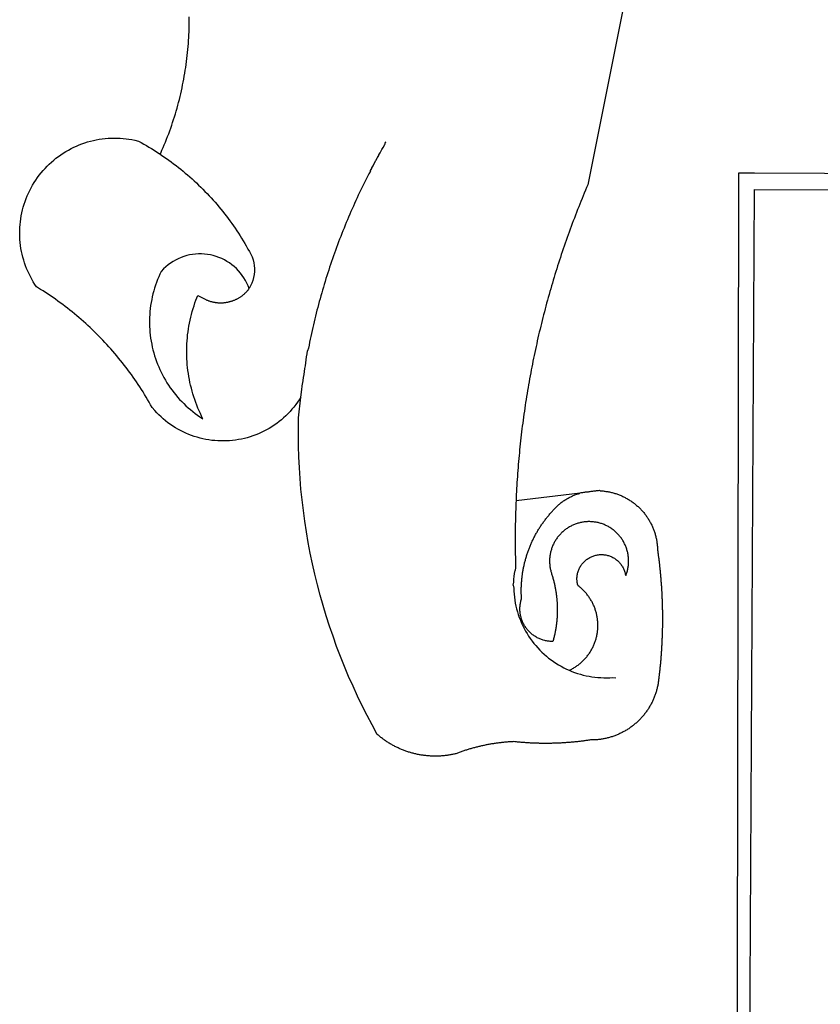
# Model space of a CAD drawing. Extents: x 183429 to 183585, y 1674441 to 1674661.
# Drawn here: x 183472 to 183474, y 1674485 to 1674488 of the extents above; entities that cross this region are included whole.
import ezdxf

# ---------------------------------------------------------------- set-up
doc = ezdxf.new("R2010")
doc.units = 0
doc.header["$LTSCALE"] = 0.75
doc.header["$MEASUREMENT"] = 0
doc.layers.add('BRAZAO', color=7, linetype='CONTINUOUS')

# ---------------------------------------------------------------- blocks, each defined once
blk = doc.blocks.new('Logo_Prefeitura')
at = {"layer": 'BRAZAO'}
for points in [[(-498.53, 256.9), (-514.83, 175.19), (-515.26, 174.18), (-515.69, 173.17), (-516.11, 172.15), (-516.53, 171.14), (-516.95, 170.12), (-517.36, 169.1), (-517.78, 168.08), (-518.18, 167.06), (-518.59, 166.04), (-518.99, 165.02), (-519.38, 163.99), (-519.78, 162.96), (-520.17, 161.94), (-520.55, 160.91), (-520.93, 159.88), (-521.31, 158.85), (-521.69, 157.81), (-522.06, 156.78), (-522.43, 155.74), (-522.8, 154.71), (-523.16, 153.67), (-523.52, 152.63), (-523.88, 151.59), (-524.23, 150.55), (-524.58, 149.51), (-524.92, 148.46), (-525.27, 147.42), (-525.6, 146.37), (-525.94, 145.33), (-526.27, 144.28), (-526.6, 143.23), (-526.92, 142.18), (-527.24, 141.13), (-527.56, 140.08), (-527.88, 139.02), (-528.19, 137.97), (-528.49, 136.91), (-528.8, 135.86), (-529.1, 134.8), (-529.39, 133.74), (-529.69, 132.68), (-529.98, 131.62), (-530.26, 130.56), (-530.55, 129.5), (-530.82, 128.44), (-531.1, 127.37), (-531.37, 126.31), (-531.64, 125.24), (-531.91, 124.17), (-532.17, 123.11), (-532.43, 122.04), (-532.68, 120.97), (-532.93, 119.9), (-533.18, 118.83), (-533.42, 117.76), (-533.66, 116.68), (-533.9, 115.61), (-534.13, 114.54), (-534.36, 113.46), (-534.59, 112.38), (-534.81, 111.31), (-535.03, 110.23), (-535.24, 109.15), (-535.46, 108.08), (-535.66, 107), (-535.87, 105.92), (-536.07, 104.83), (-536.27, 103.75), (-536.46, 102.67), (-536.65, 101.59), (-536.84, 100.51), (-537.02, 99.42), (-537.2, 98.34), (-537.38, 97.25), (-537.55, 96.17), (-537.72, 95.08), (-537.88, 93.99), (-538.04, 92.91), (-538.2, 91.82), (-538.36, 90.73), (-538.51, 89.64), (-538.65, 88.55), (-538.8, 87.46), (-538.94, 86.37), (-539.07, 85.28), (-539.21, 84.19), (-539.33, 83.1), (-539.46, 82.01), (-539.58, 80.92), (-539.7, 79.82), (-539.81, 78.73), (-539.93, 77.64), (-540.03, 76.54), (-540.14, 75.45), (-540.24, 74.35), (-540.33, 73.26), (-540.43, 72.16), (-540.52, 71.07), (-540.6, 69.97), (-540.68, 68.88), (-540.76, 67.78), (-540.84, 66.68), (-540.91, 65.59), (-540.97, 64.49), (-541.04, 63.39), (-541.1, 62.29), (-541.15, 61.2), (-541.21, 60.1), (-541.25, 58.91)], [(-672.27, 186.46), (-672.08, 186.89), (-671.63, 187.9), (-671.2, 188.91), (-670.77, 189.92), (-670.35, 190.94), (-669.95, 191.96), (-669.55, 192.98), (-669.16, 194.01), (-668.78, 195.04), (-668.41, 196.08), (-668.05, 197.12), (-667.7, 198.16), (-667.36, 199.21), (-667.03, 200.25), (-666.71, 201.3), (-666.4, 202.36), (-666.09, 203.41), (-665.8, 204.47), (-665.52, 205.54), (-665.24, 206.6), (-664.98, 207.67), (-664.73, 208.74), (-664.48, 209.81), (-664.25, 210.88), (-664.02, 211.96), (-663.81, 213.04), (-663.6, 214.12), (-663.41, 215.2), (-663.22, 216.28), (-663.05, 217.37), (-662.88, 218.45), (-662.72, 219.54), (-662.58, 220.63), (-662.44, 221.72), (-662.32, 222.81), (-662.2, 223.91), (-662.1, 225), (-662, 226.1), (-661.91, 227.19), (-661.84, 228.29), (-661.77, 229.38), (-661.72, 230.48), (-661.67, 231.58), (-661.63, 232.68), (-661.61, 233.78), (-661.59, 234.88), (-661.59, 235.98), (-661.59, 237.08)], [(-620.45, 96.94), (-621.11, 96.02), (-621.73, 95.12), (-622.38, 94.23), (-623.05, 93.36), (-623.76, 92.52), (-624.49, 91.7), (-625.25, 90.9), (-626.03, 90.13), (-626.84, 89.38), (-627.67, 88.66), (-628.53, 87.97), (-629.4, 87.31), (-630.3, 86.68), (-631.22, 86.07), (-632.16, 85.5), (-633.11, 84.96), (-634.09, 84.45), (-635.08, 83.97), (-636.08, 83.52), (-637.1, 83.11), (-638.13, 82.73), (-639.17, 82.38), (-640.23, 82.07), (-641.29, 81.8), (-642.36, 81.55), (-643.44, 81.35), (-644.53, 81.18), (-645.62, 81.04), (-646.71, 80.94), (-647.81, 80.88), (-648.91, 80.85), (-650.01, 80.85), (-651.11, 80.9), (-652.2, 80.98), (-653.3, 81.09), (-654.38, 81.24), (-655.47, 81.43), (-656.54, 81.65), (-657.61, 81.91), (-658.67, 82.2), (-659.72, 82.53), (-660.76, 82.89), (-661.79, 83.28), (-662.8, 83.71), (-663.8, 84.17), (-664.78, 84.66), (-665.75, 85.18), (-666.69, 85.74), (-667.62, 86.33), (-668.53, 86.94), (-669.42, 87.59), (-670.29, 88.26), (-671.14, 88.97), (-671.96, 89.7), (-672.76, 90.45), (-673.53, 91.23), (-674.27, 92.04), (-675.28, 93.22), (-675.82, 94.18), (-676.36, 95.13), (-676.91, 96.08), (-677.47, 97.03), (-678.04, 97.97), (-678.62, 98.91), (-679.21, 99.83), (-679.8, 100.76), (-680.4, 101.68), (-681.02, 102.59), (-681.64, 103.5), (-682.27, 104.4), (-682.9, 105.29), (-683.55, 106.18), (-684.2, 107.07), (-684.86, 107.94), (-685.54, 108.82), (-686.21, 109.68), (-686.9, 110.54), (-687.59, 111.39), (-688.29, 112.24), (-689, 113.08), (-689.72, 113.91), (-690.45, 114.74), (-691.18, 115.56), (-691.92, 116.37), (-692.66, 117.18), (-693.42, 117.97), (-694.18, 118.77), (-694.95, 119.55), (-695.73, 120.33), (-696.51, 121.1), (-697.3, 121.86), (-698.1, 122.62), (-698.9, 123.37), (-699.72, 124.11), (-700.54, 124.84), (-701.36, 125.57), (-702.19, 126.29), (-703.03, 127), (-703.88, 127.7), (-704.73, 128.4), (-705.58, 129.08), (-706.45, 129.76), (-707.32, 130.43), (-708.2, 131.1), (-709.08, 131.75), (-709.97, 132.4), (-710.86, 133.04), (-711.76, 133.67), (-712.67, 134.29), (-713.58, 134.91), (-714.5, 135.51), (-715.42, 136.11), (-716.35, 136.7), (-717.83, 137.61), (-718.44, 138.52), (-719.02, 139.45), (-719.57, 140.4), (-720.09, 141.37), (-720.58, 142.35), (-721.04, 143.35), (-721.47, 144.37), (-721.87, 145.39), (-722.23, 146.43), (-722.56, 147.48), (-722.86, 148.53), (-723.13, 149.6), (-723.36, 150.67), (-723.55, 151.76), (-723.72, 152.84), (-723.84, 153.93), (-723.94, 155.03), (-724, 156.13), (-724.02, 157.23), (-724.01, 158.33), (-723.97, 159.42), (-723.89, 160.52), (-723.78, 161.61), (-723.63, 162.7), (-723.45, 163.79), (-723.23, 164.86), (-722.98, 165.93), (-722.7, 167), (-722.38, 168.05), (-722.04, 169.09), (-721.65, 170.12), (-721.24, 171.14), (-720.79, 172.15), (-720.32, 173.13), (-719.81, 174.11), (-719.27, 175.07), (-718.7, 176.01), (-718.1, 176.93), (-717.48, 177.83), (-716.82, 178.72), (-716.14, 179.58), (-715.43, 180.42), (-714.7, 181.24), (-713.94, 182.03), (-713.15, 182.8), (-712.34, 183.54), (-711.51, 184.26), (-710.66, 184.95), (-709.78, 185.62), (-708.89, 186.26), (-707.97, 186.86), (-707.04, 187.44), (-706.09, 187.99), (-705.12, 188.51), (-704.13, 189), (-703.13, 189.46), (-702.12, 189.89), (-701.09, 190.28), (-700.06, 190.64), (-699.01, 190.97), (-697.95, 191.27), (-696.88, 191.53), (-695.81, 191.76), (-694.72, 191.95), (-693.64, 192.11), (-692.54, 192.24), (-691.45, 192.33), (-690.35, 192.38), (-689.25, 192.41), (-689.25, 192.41), (-688.15, 192.4), (-687.06, 192.35), (-685.96, 192.27), (-684.87, 192.15), (-683.78, 192), (-682.69, 191.82), (-681.62, 191.6), (-680.26, 191.27), (-679.3, 190.75), (-678.34, 190.21), (-677.39, 189.66), (-676.44, 189.1), (-675.5, 188.53), (-674.56, 187.95), (-673.64, 187.36), (-672.72, 186.76), (-672.27, 186.46)], [(-594.91, 180.21), (-594.85, 180.42), (-594.41, 181.19), (-594.34, 181.39), (-593.91, 182.16), (-593.83, 182.36), (-593.4, 183.13), (-593.32, 183.33), (-592.88, 184.1), (-592.8, 184.3), (-592.37, 185.07), (-592.27, 185.26), (-591.84, 186.04), (-591.74, 186.22), (-591.31, 187), (-591.21, 187.18), (-590.78, 187.96), (-590.67, 188.14), (-590.24, 188.92), (-590.12, 189.1), (-589.7, 189.88), (-589.57, 190.04), (-589.28, 190.87), (-589.14, 191.05)], [(-672.27, 186.46), (-671.8, 186.15), (-670.89, 185.53), (-669.99, 184.9), (-669.1, 184.26), (-668.21, 183.62), (-667.33, 182.96), (-666.46, 182.29), (-665.59, 181.61), (-664.73, 180.93), (-663.88, 180.23), (-663.04, 179.53), (-662.2, 178.81), (-661.37, 178.09), (-660.55, 177.36), (-659.74, 176.62), (-658.94, 175.87), (-658.14, 175.11), (-657.35, 174.34), (-656.57, 173.57), (-655.8, 172.78), (-655.04, 171.99), (-654.29, 171.19), (-653.54, 170.38), (-652.81, 169.57), (-652.08, 168.74), (-651.36, 167.91), (-650.65, 167.07), (-649.95, 166.22), (-649.26, 165.37), (-648.58, 164.51), (-647.91, 163.64), (-647.25, 162.76), (-646.59, 161.88), (-645.95, 160.99), (-645.31, 160.09), (-644.69, 159.18), (-644.08, 158.27), (-643.47, 157.35), (-642.88, 156.43), (-642.29, 155.5), (-641.72, 154.56), (-641.16, 153.62), (-640.6, 152.67), (-639.96, 151.53), (-639.37, 150.6), (-638.86, 149.63), (-638.43, 148.62), (-638.09, 147.58), (-637.83, 146.51), (-637.66, 145.42), (-637.59, 144.33), (-637.6, 143.23), (-637.7, 142.13), (-637.89, 141.05), (-638.17, 139.99), (-638.54, 138.95), (-638.99, 137.95), (-639.53, 136.99)], [(-594.91, 180.21), (-595.47, 179.25), (-595.97, 178.27), (-596.46, 177.29), (-596.95, 176.31), (-597.44, 175.32), (-597.92, 174.33), (-598.4, 173.34), (-598.87, 172.35), (-599.34, 171.36), (-599.8, 170.36), (-600.26, 169.36), (-600.72, 168.36), (-601.17, 167.36), (-601.61, 166.35), (-602.05, 165.35), (-602.49, 164.34), (-602.92, 163.33), (-603.35, 162.31), (-603.77, 161.3), (-604.19, 160.28), (-604.6, 159.26), (-605.01, 158.24), (-605.42, 157.22), (-605.82, 156.2), (-606.21, 155.17), (-606.6, 154.14), (-606.99, 153.11), (-607.37, 152.08), (-607.75, 151.05), (-608.12, 150.02), (-608.48, 148.98), (-608.85, 147.94), (-609.2, 146.9), (-609.56, 145.86), (-609.9, 144.82), (-610.25, 143.78), (-610.59, 142.73), (-610.92, 141.68), (-611.25, 140.63), (-611.57, 139.58), (-611.89, 138.53), (-612.21, 137.48), (-612.52, 136.42), (-612.82, 135.37), (-613.12, 134.31), (-613.42, 133.25), (-613.71, 132.19), (-613.99, 131.13), (-614.27, 130.07), (-614.55, 129), (-614.82, 127.94), (-615.09, 126.87), (-615.35, 125.81), (-615.61, 124.74), (-615.86, 123.67), (-616.11, 122.6), (-616.35, 121.52), (-616.59, 120.45), (-616.82, 119.38), (-617.05, 118.3), (-617.27, 117.22), (-617.49, 116.15), (-617.7, 115.07), (-618.06, 114.01)], [(-459.26, 173.55), (-459.25, 179.6)], [(-459.25, 179.6), (-453.42, 179.57)], [(-453.42, 179.57), (450.15, 175.32), (478.81, 150.74), (483.77, -468.8)], [(-459.77, -187.86), (-459.26, 173.55)], [(-455.36, -187.88), (-453.45, 173.52)], [(-453.45, 173.52), (448.49, 169.47), (449.57, -190.75)], [(-639.53, 136.99), (-639.92, 138.01), (-640.38, 139.02), (-640.89, 139.99), (-641.45, 140.93), (-642.07, 141.84), (-642.74, 142.71), (-643.46, 143.54), (-644.23, 144.33), (-645.03, 145.07), (-645.89, 145.77), (-646.77, 146.42), (-647.7, 147.01), (-648.66, 147.55), (-649.64, 148.03), (-650.66, 148.46), (-651.69, 148.83), (-652.75, 149.14), (-653.82, 149.38), (-654.9, 149.57), (-655.99, 149.69), (-657.09, 149.75), (-657.09, 149.75), (-658.19, 149.75), (-659.29, 149.68), (-660.38, 149.55), (-661.46, 149.36), (-662.53, 149.1), (-663.58, 148.79), (-664.62, 148.42), (-665.63, 147.98), (-666.61, 147.49), (-667.56, 146.95), (-668.48, 146.35), (-669.37, 145.69), (-670.21, 144.99), (-671.02, 144.24), (-671.92, 143.29), (-672.39, 142.3), (-672.84, 141.3), (-673.25, 140.28), (-673.65, 139.25), (-674.01, 138.22), (-674.35, 137.17), (-674.66, 136.12), (-674.94, 135.05), (-675.2, 133.98), (-675.43, 132.91), (-675.63, 131.83), (-675.8, 130.74), (-675.94, 129.65), (-676.05, 128.56), (-676.14, 127.46), (-676.2, 126.37), (-676.23, 125.27), (-676.23, 124.17), (-676.2, 123.07), (-676.14, 121.97), (-676.05, 120.88), (-675.94, 119.78), (-675.8, 118.69), (-675.63, 117.61), (-675.43, 116.53), (-675.2, 115.45), (-674.95, 114.38), (-674.66, 113.32), (-674.35, 112.26), (-674.01, 111.22), (-673.65, 110.18), (-673.26, 109.16), (-672.84, 108.14), (-672.39, 107.13), (-671.92, 106.14), (-671.43, 105.16), (-670.9, 104.19), (-670.36, 103.24), (-669.79, 102.3), (-669.19, 101.38), (-668.57, 100.47), (-667.93, 99.58), (-667.26, 98.7), (-666.57, 97.85), (-665.86, 97.01), (-665.13, 96.19), (-664.38, 95.39), (-663.6, 94.61), (-662.81, 93.85), (-661.99, 93.11), (-661.16, 92.39), (-660.31, 91.7), (-659.44, 91.02), (-658.56, 90.37), (-657.65, 89.75), (-656.54, 89.02), (-657.03, 90), (-657.5, 90.99), (-657.95, 91.99), (-658.39, 93), (-658.8, 94.02), (-659.19, 95.05), (-659.56, 96.08), (-659.9, 97.13), (-660.23, 98.18), (-660.54, 99.23), (-660.82, 100.29), (-661.09, 101.36), (-661.33, 102.43), (-661.55, 103.51), (-661.74, 104.59), (-661.92, 105.68), (-662.07, 106.77), (-662.2, 107.86), (-662.31, 108.95), (-662.4, 110.05), (-662.46, 111.14), (-662.51, 112.24), (-662.53, 113.34), (-662.52, 114.44), (-662.5, 115.54), (-662.45, 116.64), (-662.38, 117.73), (-662.29, 118.83), (-662.18, 119.92), (-662.04, 121.01), (-661.88, 122.1), (-661.7, 123.19), (-661.5, 124.27), (-661.28, 125.34), (-661.03, 126.41), (-660.77, 127.48), (-660.48, 128.54), (-660.17, 129.59), (-659.84, 130.64), (-659.48, 131.68), (-659.11, 132.72), (-658.43, 134.44), (-658.43, 134.44), (-657.48, 133.9), (-656.49, 133.41), (-655.48, 132.98)], [(-655.48, 132.98), (-655.32, 132.83), (-655.11, 132.74), (-654.89, 132.66), (-654.67, 132.57), (-654.46, 132.49), (-654.24, 132.42), (-654.02, 132.35), (-653.8, 132.28), (-653.57, 132.22), (-653.35, 132.16), (-653.12, 132.1), (-652.9, 132.05), (-652.67, 132), (-652.45, 131.96), (-652.22, 131.92), (-651.99, 131.88), (-651.76, 131.85), (-651.53, 131.82), (-651.3, 131.8), (-651.07, 131.78), (-650.84, 131.76), (-650.61, 131.75), (-650.37, 131.74), (-650.14, 131.74), (-649.91, 131.74), (-649.68, 131.74), (-649.45, 131.75), (-649.22, 131.76), (-648.99, 131.78), (-648.76, 131.8), (-648.53, 131.83), (-648.3, 131.86), (-648.07, 131.89), (-647.84, 131.92), (-647.61, 131.97), (-647.38, 132.01), (-647.16, 132.06), (-646.93, 132.11), (-646.71, 132.17), (-646.48, 132.23), (-646.26, 132.29), (-646.04, 132.36), (-645.82, 132.43), (-645.6, 132.51), (-645.38, 132.59), (-645.17, 132.67), (-644.95, 132.76), (-644.74, 132.85), (-644.53, 132.94), (-644.32, 133.04), (-644.11, 133.14), (-643.9, 133.25), (-643.7, 133.36), (-643.5, 133.47), (-643.3, 133.58), (-643.1, 133.7), (-642.9, 133.83), (-642.71, 133.95), (-642.52, 134.08), (-642.33, 134.22), (-642.14, 134.35), (-641.95, 134.49), (-641.77, 134.64), (-641.59, 134.78), (-641.42, 134.93), (-641.24, 135.08), (-641.07, 135.24), (-640.9, 135.4), (-640.73, 135.56), (-640.57, 135.72), (-640.41, 135.89), (-640.25, 136.06), (-640.1, 136.23), (-639.95, 136.41), (-639.8, 136.58), (-639.53, 136.99)], [(-620.45, 96.94), (-620.23, 98.78), (-620.1, 99.88), (-619.97, 100.97), (-619.84, 102.06), (-619.82, 102.29), (-619.61, 103.13), (-619.46, 104.22), (-619.3, 105.31), (-619.15, 106.4), (-618.99, 107.49), (-618.84, 108.57), (-618.68, 109.66), (-618.53, 110.75), (-618.37, 111.84), (-618.21, 112.92), (-618.06, 114.01)], [(-576.17, -34.79), (-576.51, -34.73), (-576.85, -34.67), (-577.18, -34.61), (-577.52, -34.54), (-577.85, -34.47), (-578.18, -34.4), (-578.51, -34.32), (-578.85, -34.24), (-579.18, -34.15), (-579.51, -34.07), (-579.83, -33.97), (-580.16, -33.88), (-580.49, -33.78), (-580.81, -33.68), (-581.14, -33.57), (-581.46, -33.47), (-581.78, -33.35), (-582.1, -33.24), (-582.42, -33.12), (-582.74, -33), (-583.06, -32.87), (-583.38, -32.75), (-583.69, -32.61), (-584, -32.48), (-584.31, -32.34), (-584.63, -32.2), (-584.93, -32.05), (-585.24, -31.91), (-585.55, -31.76), (-585.85, -31.6), (-586.15, -31.44), (-586.45, -31.28), (-586.75, -31.12), (-587.05, -30.95), (-587.35, -30.78), (-587.64, -30.61), (-587.93, -30.43), (-588.22, -30.25), (-588.51, -30.07), (-588.8, -29.89), (-589.08, -29.7), (-589.36, -29.51), (-589.64, -29.31), (-589.92, -29.12), (-590.2, -28.92), (-590.47, -28.71), (-590.74, -28.51), (-591.01, -28.3), (-591.28, -28.09), (-591.55, -27.87), (-591.81, -27.66), (-592.07, -27.44), (-592.34, -27.2), (-594.25, -23.72), (-596.11, -20.21), (-597.89, -16.67), (-599.62, -13.09), (-601.29, -9.49), (-602.89, -5.86), (-604.43, -2.2), (-605.9, 1.49), (-607.31, 5.2), (-608.65, 8.94), (-609.93, 12.69), (-611.15, 16.47), (-612.29, 20.27), (-613.37, 24.09), (-614.39, 27.93), (-615.33, 31.79), (-616.21, 35.66), (-617.02, 39.55), (-617.77, 43.44), (-618.44, 47.36), (-619.05, 51.28), (-619.58, 55.21), (-620.05, 59.16), (-620.45, 63.1), (-620.79, 67.06), (-621.05, 71.02), (-621.24, 74.99), (-621.36, 78.95), (-621.42, 82.92), (-621.36, 89.33), (-620.45, 96.94)], [(-541.25, 58.91), (-517.64, 61.82)], [(-500.77, 31.37), (-500.65, 31.69), (-500.54, 32.01), (-500.43, 32.34), (-500.34, 32.66), (-500.25, 32.99), (-500.17, 33.33), (-500.1, 33.66), (-500.03, 33.99), (-499.97, 34.33), (-499.92, 34.67), (-499.88, 35.01), (-499.85, 35.34), (-499.82, 35.68), (-499.81, 36.02), (-499.8, 36.37), (-499.8, 36.71), (-499.8, 37.05), (-499.82, 37.39), (-499.84, 37.73), (-499.87, 38.07), (-499.91, 38.41), (-499.96, 38.74), (-500.01, 39.08), (-500.07, 39.42), (-500.14, 39.75), (-500.22, 40.08), (-500.31, 40.41), (-500.4, 40.74), (-500.5, 41.07), (-500.61, 41.39), (-500.72, 41.71), (-500.85, 42.03), (-500.98, 42.34), (-501.12, 42.65), (-501.26, 42.96), (-501.41, 43.27), (-501.57, 43.57), (-501.74, 43.87), (-501.92, 44.16), (-502.1, 44.45), (-502.28, 44.73), (-502.48, 45.01), (-502.68, 45.29), (-502.88, 45.56), (-503.1, 45.83), (-503.32, 46.09), (-503.54, 46.34), (-503.77, 46.59), (-504.01, 46.84), (-504.25, 47.08), (-504.5, 47.31), (-504.75, 47.54), (-505.01, 47.76), (-505.28, 47.98), (-505.55, 48.19), (-505.82, 48.39), (-506.1, 48.59), (-506.38, 48.78), (-506.67, 48.96), (-506.96, 49.14), (-507.26, 49.31), (-507.56, 49.47), (-507.86, 49.62), (-508.17, 49.77), (-508.48, 49.91), (-508.79, 50.05), (-509.11, 50.17), (-509.43, 50.29), (-509.75, 50.41), (-510.07, 50.51), (-510.4, 50.61), (-510.73, 50.69), (-511.06, 50.78), (-511.39, 50.85), (-511.73, 50.91), (-512.06, 50.97), (-512.4, 51.02), (-512.74, 51.06), (-513.08, 51.1), (-513.42, 51.12), (-513.76, 51.14), (-514.1, 51.15), (-514.44, 51.15), (-514.44, 51.15), (-514.78, 51.15), (-515.12, 51.13), (-515.46, 51.11), (-515.8, 51.08), (-516.14, 51.04), (-516.48, 51), (-516.82, 50.94), (-517.15, 50.88), (-517.49, 50.81), (-517.82, 50.74), (-518.15, 50.65), (-518.48, 50.56), (-518.8, 50.46), (-519.13, 50.35), (-519.45, 50.23), (-519.76, 50.11), (-520.08, 49.98), (-520.39, 49.84), (-520.7, 49.7), (-521, 49.54), (-521.31, 49.39), (-521.6, 49.22), (-521.9, 49.05), (-522.19, 48.87), (-522.47, 48.68), (-522.75, 48.49), (-523.03, 48.29), (-523.3, 48.08), (-523.57, 47.87), (-523.83, 47.65), (-524.08, 47.42), (-524.34, 47.19), (-524.58, 46.96), (-524.82, 46.71), (-525.05, 46.47), (-525.28, 46.21), (-525.51, 45.95), (-525.72, 45.69), (-525.93, 45.42), (-526.14, 45.15), (-526.33, 44.87), (-526.52, 44.59), (-526.71, 44.3), (-526.88, 44.01), (-527.05, 43.71), (-527.22, 43.41), (-527.37, 43.11), (-527.52, 42.8), (-527.66, 42.49), (-527.8, 42.18), (-527.93, 41.86), (-528.04, 41.54), (-528.16, 41.22), (-528.26, 40.9), (-528.36, 40.57), (-528.45, 40.24), (-528.53, 39.91), (-528.6, 39.58), (-528.67, 39.24), (-528.73, 38.91), (-528.78, 38.57), (-528.82, 38.23), (-528.85, 37.89), (-528.88, 37.55), (-528.9, 37.21), (-528.91, 36.87), (-528.91, 36.53), (-528.91, 36.19), (-528.89, 35.85), (-528.87, 35.51), (-528.84, 35.17), (-528.8, 34.83), (-528.76, 34.49), (-528.71, 34.16), (-528.65, 33.82), (-528.58, 33.49), (-528.5, 33.15), (-528.41, 32.82), (-528.32, 32.5), (-528.24, 32.24), (-528.14, 31.91), (-528.03, 31.59), (-527.93, 31.26), (-527.84, 30.94), (-527.74, 30.61), (-527.65, 30.28), (-527.56, 29.95), (-527.47, 29.62), (-527.39, 29.29), (-527.3, 28.96), (-527.22, 28.63), (-527.15, 28.3), (-527.07, 27.96), (-527, 27.63), (-526.93, 27.3), (-526.86, 26.96), (-526.8, 26.63), (-526.74, 26.29), (-526.68, 25.96), (-526.62, 25.62), (-526.57, 25.28), (-526.52, 24.95), (-526.47, 24.61), (-526.43, 24.27), (-526.38, 23.93), (-526.34, 23.59), (-526.31, 23.25), (-526.27, 22.92), (-526.24, 22.58), (-526.21, 22.24), (-526.18, 21.9), (-526.16, 21.56), (-526.14, 21.22), (-526.12, 20.88), (-526.11, 20.54), (-526.09, 20.19), (-526.08, 19.85), (-526.07, 19.51), (-526.07, 19.17), (-526.07, 18.83), (-526.07, 18.49), (-526.07, 18.15), (-526.08, 17.81), (-526.08, 17.47), (-526.1, 17.13), (-526.11, 16.79), (-526.13, 16.44), (-526.14, 16.1), (-526.17, 15.77), (-526.19, 15.42), (-526.22, 15.08), (-526.25, 14.75), (-526.28, 14.41), (-526.32, 14.07), (-526.35, 13.73), (-526.4, 13.39), (-526.44, 13.05), (-526.48, 12.71), (-526.53, 12.38), (-526.58, 12.04), (-526.64, 11.7), (-526.69, 11.37), (-526.75, 11.03), (-526.82, 10.69), (-526.88, 10.36), (-526.95, 10.03), (-527.02, 9.69), (-527.09, 9.36), (-527.17, 9.03), (-527.24, 8.69), (-527.32, 8.36), (-527.41, 8.03), (-527.49, 7.7), (-527.58, 7.37), (-527.67, 7.04), (-528.01, 7.04), (-528.36, 7.05), (-528.7, 7.07), (-529.04, 7.1), (-529.37, 7.13), (-529.71, 7.18), (-530.05, 7.24), (-530.38, 7.31), (-530.71, 7.39), (-531.21, 7.52), (-531.53, 7.62), (-531.86, 7.73), (-532.18, 7.85), (-532.49, 7.98), (-532.8, 8.11), (-533.11, 8.26), (-533.42, 8.41), (-533.72, 8.57), (-534.01, 8.75), (-534.3, 8.92), (-534.59, 9.11), (-534.86, 9.31), (-535.14, 9.51), (-535.41, 9.72), (-535.67, 9.94), (-535.92, 10.17), (-536.17, 10.4), (-536.41, 10.64), (-536.65, 10.89), (-536.88, 11.14), (-537.1, 11.4), (-537.31, 11.67), (-537.51, 11.94), (-537.71, 12.22), (-537.9, 12.5), (-538.08, 12.79), (-538.26, 13.09), (-538.42, 13.38), (-538.58, 13.69), (-538.72, 13.99), (-538.86, 14.31), (-538.99, 14.62), (-539.11, 14.94), (-539.23, 15.26), (-539.33, 15.59), (-539.42, 15.92), (-539.5, 16.25), (-539.58, 16.58), (-539.64, 16.91), (-539.7, 17.25), (-539.74, 17.59), (-539.78, 17.93), (-539.81, 18.27), (-539.82, 18.61), (-539.83, 18.95), (-539.83, 19.29), (-539.82, 19.63), (-539.79, 19.97), (-539.76, 20.31), (-539.72, 20.65), (-539.67, 20.98), (-539.61, 21.32), (-539.54, 21.65), (-539.46, 21.99), (-539.37, 22.31), (-539.23, 22.78), (-539.25, 23.12), (-539.27, 23.46), (-539.28, 23.8), (-539.3, 24.14), (-539.31, 24.48), (-539.32, 24.82), (-539.32, 25.16), (-539.33, 25.51), (-539.33, 25.85), (-539.32, 26.19), (-539.32, 26.53), (-539.31, 26.87), (-539.3, 27.21), (-539.29, 27.55), (-539.27, 27.89), (-539.25, 28.23), (-539.23, 28.57), (-539.21, 28.91), (-539.18, 29.25), (-539.15, 29.59), (-539.12, 29.93), (-539.09, 30.27), (-539.05, 30.61), (-539.01, 30.95), (-538.97, 31.29), (-538.92, 31.62), (-538.87, 31.96), (-538.82, 32.3), (-538.77, 32.64), (-538.71, 32.97), (-538.65, 33.31), (-538.59, 33.64), (-538.53, 33.98), (-538.46, 34.31), (-538.39, 34.65), (-538.32, 34.98), (-538.25, 35.31), (-538.17, 35.64), (-538.09, 35.98), (-538.01, 36.31), (-537.92, 36.64), (-537.83, 36.97), (-537.75, 37.3), (-537.65, 37.62), (-537.56, 37.95), (-537.46, 38.28), (-537.36, 38.6), (-537.26, 38.93), (-537.15, 39.25), (-537.04, 39.58), (-536.93, 39.9), (-536.82, 40.22), (-536.7, 40.54), (-536.58, 40.86), (-536.46, 41.18), (-536.34, 41.5), (-536.21, 41.81), (-536.09, 42.13), (-535.95, 42.44), (-535.82, 42.76), (-535.69, 43.07), (-535.55, 43.38), (-535.41, 43.69), (-535.26, 44), (-535.12, 44.31), (-534.97, 44.62), (-534.82, 44.92), (-534.67, 45.23), (-534.51, 45.53), (-534.35, 45.83), (-534.19, 46.14), (-534.03, 46.43), (-533.87, 46.73), (-533.7, 47.03), (-533.53, 47.33), (-533.36, 47.62), (-533.18, 47.91), (-533.01, 48.21), (-532.83, 48.5), (-532.65, 48.78), (-532.46, 49.07), (-532.28, 49.36), (-532.09, 49.64), (-531.9, 49.93), (-531.71, 50.21), (-531.51, 50.49), (-531.32, 50.77), (-531.12, 51.04), (-530.92, 51.32), (-530.71, 51.59), (-530.51, 51.86), (-530.3, 52.13), (-530.09, 52.4), (-529.88, 52.67), (-529.66, 52.94), (-529.45, 53.2), (-529.23, 53.46), (-529.01, 53.72), (-528.79, 53.98), (-528.56, 54.24), (-528.34, 54.49), (-528.11, 54.75), (-527.88, 55), (-527.65, 55.25), (-527.41, 55.49), (-527.18, 55.74), (-526.94, 55.99), (-526.7, 56.23), (-526.46, 56.47), (-526.21, 56.71), (-525.97, 56.94), (-525.72, 57.18), (-525.47, 57.41), (-525.22, 57.64), (-524.97, 57.87), (-524.61, 58.19), (-524.33, 58.39), (-524.05, 58.59), (-523.77, 58.78), (-523.49, 58.96), (-523.2, 59.15), (-522.91, 59.33), (-522.61, 59.5), (-522.32, 59.67), (-522.02, 59.84), (-521.72, 60), (-521.42, 60.15), (-521.11, 60.31), (-520.8, 60.45), (-520.49, 60.6), (-520.18, 60.73), (-519.87, 60.86), (-519.55, 60.99), (-519.23, 61.12), (-518.91, 61.23), (-518.59, 61.35), (-518.27, 61.45), (-517.94, 61.56), (-517.64, 61.82)], [(-517.64, 61.82), (-517.3, 61.86), (-516.97, 61.9), (-516.63, 61.94), (-516.3, 61.98), (-515.96, 62.03), (-515.62, 62.07), (-515.28, 62.11), (-514.95, 62.15), (-514.61, 62.19), (-514.27, 62.23), (-513.93, 62.28), (-513.59, 62.32), (-513.25, 62.36), (-512.92, 62.4), (-512.58, 62.44), (-512.24, 62.48), (-511.9, 62.53), (-511.57, 62.57), (-511.23, 62.61), (-510.9, 62.65), (-510.56, 62.69)], [(-510.56, 62.69), (-510.2, 62.52), (-509.86, 62.5), (-509.52, 62.47), (-509.18, 62.44), (-508.84, 62.4), (-508.5, 62.36), (-508.17, 62.31), (-507.83, 62.26), (-507.49, 62.2), (-507.16, 62.14), (-506.82, 62.07), (-506.49, 62), (-506.16, 61.92), (-505.83, 61.84), (-505.5, 61.75), (-505.17, 61.66), (-504.84, 61.56), (-504.52, 61.46), (-504.2, 61.35), (-503.87, 61.24), (-503.55, 61.12), (-503.24, 61), (-502.92, 60.87), (-502.6, 60.74), (-502.29, 60.6), (-501.98, 60.46), (-501.67, 60.32), (-501.37, 60.16), (-501.07, 60.01), (-500.77, 59.85), (-500.47, 59.68), (-500.17, 59.51), (-499.88, 59.34)], [(-541.25, 58.91), (-541.3, 57.9), (-541.34, 56.8), (-541.38, 55.71), (-541.42, 54.61), (-541.45, 53.51), (-541.48, 52.41), (-541.5, 51.31), (-541.52, 50.21), (-541.54, 49.11), (-541.55, 48.01), (-541.56, 46.91), (-541.56, 45.82), (-541.57, 44.72), (-541.56, 43.62), (-541.56, 42.52), (-541.55, 41.42), (-541.54, 40.32), (-541.52, 39.22), (-541.5, 38.12), (-541.48, 37.02), (-541.45, 35.92), (-541.4, 34.26), (-541.61, 33.18)], [(-499.88, 59.34), (-499.59, 59.16), (-499.3, 58.98), (-499.02, 58.79), (-498.73, 58.6), (-498.45, 58.4), (-498.18, 58.2), (-497.91, 58), (-497.64, 57.79), (-497.37, 57.57), (-497.11, 57.36), (-496.85, 57.14), (-496.59, 56.91), (-496.34, 56.68), (-496.09, 56.45), (-495.84, 56.21), (-495.6, 55.97), (-495.36, 55.73), (-495.13, 55.48), (-494.9, 55.23), (-494.67, 54.98), (-494.45, 54.72), (-494.23, 54.46), (-494.01, 54.19), (-493.8, 53.92), (-493.6, 53.65), (-493.39, 53.38), (-493.2, 53.1), (-493, 52.82), (-492.81, 52.54), (-492.63, 52.25), (-492.45, 51.96), (-492.27, 51.67), (-492.1, 51.38), (-491.93, 51.08), (-491.77, 50.78), (-491.61, 50.48), (-491.46, 50.17), (-491.31, 49.87), (-491.16, 49.56), (-491.02, 49.25), (-490.89, 48.93), (-490.76, 48.62), (-490.63, 48.3), (-490.51, 47.98), (-490.4, 47.66), (-490.29, 47.34), (-490.18, 47.01), (-490.08, 46.69), (-489.99, 46.36), (-489.9, 46.03), (-489.81, 45.7), (-489.73, 45.37), (-489.66, 45.04), (-489.59, 44.7), (-489.52, 44.37), (-489.46, 44.03), (-489.41, 43.7), (-489.36, 43.36), (-489.32, 43.02), (-489.28, 42.68), (-489.24, 42.34), (-489.22, 42), (-489.19, 41.66), (-489.17, 41.32), (-489.16, 40.98), (-489.13, 40.64), (-489.08, 40.3), (-489.04, 39.97), (-488.99, 39.63), (-488.95, 39.29), (-488.9, 38.95), (-488.86, 38.62), (-488.81, 38.28), (-488.77, 37.94), (-488.73, 37.6), (-488.69, 37.26), (-488.64, 36.92), (-488.6, 36.58), (-488.56, 36.25), (-488.53, 35.91), (-488.49, 35.57), (-488.45, 35.23), (-488.41, 34.89), (-488.38, 34.55), (-488.34, 34.21), (-488.3, 33.87), (-488.27, 33.54), (-488.24, 33.2), (-488.2, 32.86), (-488.17, 32.52), (-488.14, 32.18), (-488.11, 31.84), (-488.07, 31.5), (-488.04, 31.16), (-488.01, 30.82), (-487.99, 30.48), (-487.96, 30.14), (-487.93, 29.8), (-487.9, 29.46), (-487.88, 29.12), (-487.85, 28.78), (-487.83, 28.44), (-487.8, 28.1), (-487.78, 27.76), (-487.75, 27.42), (-487.73, 27.08), (-487.71, 26.74), (-487.69, 26.4), (-487.67, 26.06), (-487.65, 25.72), (-487.63, 25.38), (-487.61, 25.04), (-487.59, 24.7), (-487.58, 24.36), (-487.56, 24.02), (-487.54, 23.68), (-487.53, 23.33), (-487.51, 22.99), (-487.5, 22.65), (-487.49, 22.31), (-487.47, 21.97), (-487.46, 21.63), (-487.45, 21.29), (-487.44, 20.95), (-487.43, 20.61), (-487.42, 20.27), (-487.41, 19.93), (-487.4, 19.59), (-487.39, 19.25), (-487.39, 18.9), (-487.38, 18.56), (-487.38, 18.22), (-487.37, 17.88), (-487.37, 17.54), (-487.36, 17.2), (-487.36, 16.86), (-487.36, 16.52), (-487.35, 16.18), (-487.35, 15.84), (-487.35, 15.5), (-487.35, 15.15), (-487.35, 14.81), (-487.36, 14.47), (-487.36, 14.13), (-487.36, 13.79), (-487.36, 13.45), (-487.37, 13.11), (-487.37, 12.77), (-487.38, 12.43), (-487.38, 12.09), (-487.39, 11.74), (-487.4, 11.4), (-487.41, 11.06), (-487.41, 10.72), (-487.42, 10.38), (-487.43, 10.04), (-487.44, 9.7), (-487.46, 9.36), (-487.47, 9.02), (-487.48, 8.68), (-487.49, 8.34), (-487.51, 8), (-487.52, 7.66), (-487.54, 7.31), (-487.55, 6.97), (-487.57, 6.63), (-487.58, 6.29), (-487.6, 5.95), (-487.62, 5.61), (-487.64, 5.27), (-487.66, 4.93), (-487.68, 4.59), (-487.7, 4.25), (-487.72, 3.91), (-487.74, 3.57), (-487.77, 3.23), (-487.79, 2.89), (-487.81, 2.55), (-487.84, 2.21), (-487.86, 1.87), (-487.89, 1.53), (-487.92, 1.19), (-487.94, 0.85), (-487.97, 0.51), (-488, 0.17), (-488.03, -0.17), (-488.06, -0.51), (-488.09, -0.85), (-488.12, -1.19), (-488.15, -1.53), (-488.19, -1.87), (-488.22, -2.21), (-488.25, -2.55), (-488.29, -2.88), (-488.32, -3.22), (-488.36, -3.56), (-488.39, -3.9), (-488.43, -4.24), (-488.47, -4.58), (-488.51, -4.92), (-488.54, -5.26), (-488.58, -5.6), (-488.62, -5.93), (-488.67, -6.27), (-488.71, -6.61), (-488.75, -6.95), (-488.79, -7.29), (-488.84, -7.63), (-488.88, -7.96), (-488.92, -8.24), (-488.97, -8.57), (-489.03, -8.91), (-489.1, -9.24), (-489.17, -9.58), (-489.24, -9.91), (-489.32, -10.24), (-489.41, -10.57), (-489.5, -10.9), (-489.59, -11.23), (-489.69, -11.56), (-489.79, -11.88), (-489.89, -12.2), (-490, -12.53), (-490.12, -12.85), (-490.24, -13.17), (-490.36, -13.49), (-490.49, -13.8), (-490.62, -14.12), (-490.76, -14.43), (-490.9, -14.74), (-491.04, -15.05), (-491.19, -15.35), (-491.35, -15.66), (-491.5, -15.96), (-491.67, -16.26), (-491.83, -16.56), (-492, -16.85), (-492.18, -17.15), (-492.35, -17.44), (-492.54, -17.73), (-492.72, -18.01), (-492.91, -18.3), (-493.1, -18.58), (-493.3, -18.86), (-493.5, -19.13), (-493.71, -19.4), (-493.92, -19.67), (-494.13, -19.94), (-494.34, -20.2)], [(-521.72, -3.58), (-521.32, -3.44), (-521.01, -3.29), (-520.71, -3.13), (-520.41, -2.97), (-520.12, -2.8), (-519.83, -2.62), (-519.54, -2.44), (-519.25, -2.25), (-518.97, -2.06), (-518.69, -1.87), (-518.42, -1.66), (-518.15, -1.46), (-517.88, -1.24), (-517.62, -1.03), (-517.36, -0.81), (-517.1, -0.58), (-516.85, -0.35), (-516.61, -0.11), (-516.36, 0.13), (-516.13, 0.37), (-515.89, 0.62), (-515.67, 0.88), (-515.44, 1.13), (-515.23, 1.4), (-515.01, 1.66), (-514.8, 1.93), (-514.6, 2.21), (-514.4, 2.48), (-514.21, 2.77), (-514.02, 3.05), (-513.84, 3.34), (-513.66, 3.63), (-513.49, 3.93), (-513.33, 4.22), (-513.17, 4.52), (-513.01, 4.83), (-512.86, 5.13), (-512.72, 5.44), (-512.58, 5.76), (-512.45, 6.07), (-512.33, 6.39), (-512.21, 6.71), (-512.09, 7.03), (-511.99, 7.35), (-511.89, 7.68), (-511.79, 8.01), (-511.7, 8.33), (-511.62, 8.66), (-511.54, 9), (-511.47, 9.33), (-511.41, 9.67), (-511.35, 10), (-511.3, 10.34), (-511.25, 10.68), (-511.21, 11.02), (-511.18, 11.36), (-511.15, 11.7), (-511.13, 12.04), (-511.12, 12.38), (-511.11, 12.72), (-511.11, 13.06), (-511.12, 13.4), (-511.13, 13.74), (-511.14, 14.08), (-511.17, 14.42), (-511.2, 14.76), (-511.24, 15.1), (-511.28, 15.44), (-511.33, 15.77), (-511.39, 16.11), (-511.45, 16.45), (-511.52, 16.78), (-511.59, 17.11), (-511.67, 17.44), (-511.76, 17.77), (-511.85, 18.1), (-511.95, 18.43), (-512.06, 18.75), (-512.17, 19.07), (-512.29, 19.39), (-512.41, 19.71), (-512.54, 20.03), (-512.68, 20.34), (-512.82, 20.65), (-512.97, 20.96), (-513.12, 21.26), (-513.28, 21.56), (-513.44, 21.86), (-513.61, 22.16), (-513.78, 22.45), (-513.96, 22.74), (-514.15, 23.03), (-514.34, 23.31), (-514.54, 23.59), (-514.74, 23.86), (-514.95, 24.13), (-515.16, 24.4), (-515.37, 24.67), (-515.6, 24.92), (-515.82, 25.18), (-516.05, 25.43), (-516.29, 25.68), (-516.53, 25.92), (-516.77, 26.16), (-517.02, 26.39), (-517.28, 26.62), (-517.53, 26.84), (-517.8, 27.06), (-518.06, 27.27), (-518.33, 27.48), (-518.53, 27.76), (-518.61, 28.09), (-518.67, 28.42), (-518.73, 28.76), (-518.77, 29.1), (-518.8, 29.44), (-518.82, 29.78), (-518.82, 30.12), (-518.81, 30.46), (-518.79, 30.8), (-518.75, 31.14), (-518.7, 31.48), (-518.64, 31.81), (-518.57, 32.14), (-518.48, 32.47), (-518.38, 32.8), (-518.27, 33.12), (-518.15, 33.44), (-518.02, 33.75), (-517.87, 34.06), (-517.71, 34.36), (-517.54, 34.66), (-517.36, 34.95), (-517.17, 35.23), (-516.97, 35.51), (-516.75, 35.77), (-516.53, 36.03), (-516.3, 36.28), (-516.06, 36.52), (-515.81, 36.75), (-515.55, 36.98), (-515.28, 37.19), (-515.01, 37.39), (-514.72, 37.58), (-514.43, 37.76), (-514.14, 37.93), (-513.84, 38.09), (-513.53, 38.23), (-513.22, 38.37), (-512.9, 38.49), (-512.57, 38.6), (-512.25, 38.7), (-511.92, 38.78), (-511.58, 38.86), (-511.25, 38.92), (-510.91, 38.97), (-510.57, 39), (-510.23, 39.02), (-509.89, 39.03), (-509.89, 39.03), (-509.55, 39.03), (-509.21, 39.01), (-508.87, 38.98), (-508.53, 38.94), (-508.2, 38.88), (-507.86, 38.81), (-507.53, 38.73), (-507.2, 38.64), (-506.88, 38.53), (-506.56, 38.42), (-506.24, 38.29), (-505.93, 38.14), (-505.63, 37.99), (-505.33, 37.83), (-505.04, 37.65), (-504.75, 37.46), (-504.48, 37.27), (-504.21, 37.06), (-503.94, 36.84), (-503.69, 36.61)], [(-503.69, 36.61), (-503.45, 36.37), (-503.21, 36.13), (-502.98, 35.87), (-502.77, 35.61), (-502.56, 35.34), (-502.37, 35.06), (-502.18, 34.77), (-502.01, 34.48), (-501.84, 34.18), (-501.69, 33.87), (-501.55, 33.56), (-501.43, 33.25), (-501.31, 32.92), (-501.21, 32.6), (-501.12, 32.27), (-501.04, 31.94), (-500.97, 31.61), (-500.77, 31.37)], [(-542.27, 27.75), (-542.08, 28.82), (-542.01, 29.91), (-541.91, 31.01), (-541.78, 32.1), (-541.61, 33.18)], [(-542.27, 27.75), (-542.09, 26.62), (-542.05, 25.52), (-541.97, 24.42), (-541.85, 23.33), (-541.7, 22.24), (-541.52, 21.16), (-541.3, 20.08), (-541.04, 19.01), (-540.75, 17.95), (-540.42, 16.9), (-540.06, 15.86), (-539.67, 14.84), (-539.24, 13.82), (-538.79, 12.83), (-538.29, 11.84), (-537.77, 10.88), (-537.22, 9.93), (-536.63, 9), (-536.02, 8.08), (-535.37, 7.19), (-534.7, 6.33), (-534, 5.48), (-533.27, 4.65), (-532.52, 3.86), (-531.74, 3.08), (-530.93, 2.33), (-530.1, 1.61), (-529.25, 0.91), (-528.38, 0.25), (-527.48, -0.39), (-526.57, -1), (-525.63, -1.58), (-524.68, -2.12), (-523.71, -2.64), (-522.73, -3.13), (-521.72, -3.58)], [(-521.72, -3.58), (-520.71, -4), (-519.68, -4.38), (-518.64, -4.74), (-517.58, -5.05), (-516.52, -5.34), (-515.45, -5.59), (-514.37, -5.8), (-513.29, -5.98), (-512.2, -6.12), (-511.11, -6.23), (-510.01, -6.3), (-508.91, -6.34), (-507.81, -6.34), (-506.71, -6.31), (-505.62, -6.24), (-505.62, -6.24), (-504.49, -6.31)], [(-494.34, -20.2), (-494.67, -20.6), (-494.9, -20.85), (-495.13, -21.11), (-495.36, -21.36), (-495.59, -21.6), (-495.83, -21.85), (-496.07, -22.09), (-496.32, -22.32), (-496.56, -22.56), (-496.82, -22.79), (-497.07, -23.02), (-497.33, -23.24), (-497.59, -23.46), (-497.85, -23.68), (-498.12, -23.89), (-498.39, -24.1), (-498.66, -24.3), (-498.93, -24.51), (-499.21, -24.7), (-499.49, -24.9), (-499.78, -25.09), (-500.06, -25.28), (-500.35, -25.46), (-500.64, -25.64), (-500.93, -25.81), (-501.23, -25.98), (-501.52, -26.15), (-501.82, -26.31), (-502.13, -26.47), (-502.43, -26.62), (-502.74, -26.77), (-503.04, -26.92), (-503.35, -27.06), (-503.67, -27.2), (-503.98, -27.33), (-504.3, -27.46), (-504.61, -27.59), (-504.93, -27.71), (-505.25, -27.82), (-505.57, -27.93), (-505.9, -28.04), (-506.22, -28.14), (-506.55, -28.24), (-506.88, -28.34), (-507.21, -28.42), (-507.54, -28.51), (-507.87, -28.59), (-508.2, -28.67), (-508.53, -28.74), (-508.87, -28.8), (-509.2, -28.87), (-509.54, -28.92), (-509.88, -28.98), (-510.21, -29.02), (-510.55, -29.07), (-510.89, -29.11), (-511.23, -29.14), (-511.57, -29.17), (-511.91, -29.2), (-512.25, -29.22), (-512.59, -29.23), (-512.93, -29.25), (-513.27, -29.25), (-513.61, -29.25), (-513.89, -29.25), (-513.89, -29.25), (-514.23, -29.3), (-514.56, -29.35), (-514.9, -29.4), (-515.24, -29.45), (-515.58, -29.5), (-515.91, -29.54), (-516.25, -29.59), (-516.59, -29.63), (-516.93, -29.68), (-517.27, -29.72), (-517.61, -29.76), (-517.94, -29.8), (-518.28, -29.84), (-518.62, -29.88), (-518.96, -29.91), (-519.3, -29.95), (-519.64, -29.98), (-519.98, -30.01), (-520.32, -30.05), (-520.66, -30.08), (-521, -30.11), (-521.34, -30.14), (-521.68, -30.17), (-522.02, -30.19), (-522.36, -30.22), (-522.7, -30.24), (-523.04, -30.27), (-523.38, -30.29), (-523.72, -30.31), (-524.06, -30.33), (-524.4, -30.35), (-524.74, -30.37), (-525.08, -30.38), (-525.42, -30.4), (-525.76, -30.42), (-526.1, -30.43), (-526.44, -30.44), (-526.78, -30.45), (-527.12, -30.47), (-527.46, -30.47), (-527.8, -30.48), (-528.14, -30.49), (-528.49, -30.5), (-528.83, -30.5), (-529.17, -30.51), (-529.51, -30.51), (-529.85, -30.51), (-530.19, -30.51), (-530.53, -30.51), (-530.87, -30.51), (-531.21, -30.51), (-531.55, -30.51), (-531.89, -30.5), (-532.24, -30.5), (-532.58, -30.49), (-532.92, -30.48), (-533.26, -30.47), (-533.6, -30.47), (-533.94, -30.45), (-534.28, -30.44), (-534.62, -30.43), (-534.96, -30.42), (-535.3, -30.4), (-535.64, -30.38), (-535.98, -30.37), (-536.32, -30.35), (-536.66, -30.33), (-537, -30.31), (-537.35, -30.29), (-537.69, -30.27), (-538.03, -30.24), (-538.37, -30.22), (-538.71, -30.19), (-539.05, -30.17), (-539.39, -30.14), (-539.72, -30.11), (-540.06, -30.08), (-540.4, -30.05), (-540.74, -30.01), (-541.08, -29.98), (-541.42, -29.95), (-541.76, -29.91), (-542.15, -29.87), (-542.15, -29.87), (-542.49, -29.89), (-542.83, -29.9), (-543.17, -29.92), (-543.51, -29.94), (-543.85, -29.97), (-544.19, -29.99), (-544.53, -30.02), (-544.87, -30.05), (-545.21, -30.08), (-545.55, -30.11), (-545.89, -30.14), (-546.23, -30.18), (-546.56, -30.21), (-546.9, -30.25), (-547.24, -30.29), (-547.58, -30.33), (-547.92, -30.38), (-548.26, -30.42), (-548.59, -30.47), (-548.93, -30.52), (-549.27, -30.57), (-549.61, -30.62), (-549.94, -30.67), (-550.28, -30.73), (-550.62, -30.78), (-550.95, -30.84), (-551.29, -30.9), (-551.62, -30.96), (-551.96, -31.03), (-552.29, -31.09), (-552.63, -31.16), (-552.96, -31.23), (-553.29, -31.3), (-553.63, -31.37), (-553.96, -31.45), (-554.29, -31.52), (-554.62, -31.6), (-554.96, -31.68), (-555.29, -31.76), (-555.62, -31.84), (-555.95, -31.92), (-556.28, -32.01), (-556.61, -32.09), (-556.94, -32.18), (-557.27, -32.27), (-557.6, -32.37), (-557.92, -32.46), (-558.25, -32.55), (-558.58, -32.65), (-558.9, -32.75), (-559.23, -32.85), (-559.56, -32.95), (-559.88, -33.05), (-560.21, -33.16), (-560.53, -33.26), (-560.85, -33.37), (-561.18, -33.48), (-561.5, -33.59), (-561.82, -33.71), (-562.14, -33.82), (-562.46, -33.94), (-562.78, -34.06), (-563.1, -34.18), (-563.42, -34.3), (-563.64, -34.38), (-563.98, -34.46), (-564.31, -34.53), (-564.64, -34.6), (-564.98, -34.66), (-565.32, -34.72), (-565.65, -34.78), (-565.99, -34.83), (-566.33, -34.88), (-566.66, -34.93), (-567, -34.97), (-567.34, -35.01), (-567.68, -35.05), (-568.02, -35.08), (-568.36, -35.11), (-568.7, -35.13), (-569.04, -35.16), (-569.38, -35.17), (-569.72, -35.19), (-570.06, -35.2), (-570.4, -35.21), (-570.74, -35.21), (-571.08, -35.21), (-571.42, -35.21), (-571.76, -35.2), (-572.11, -35.19), (-572.45, -35.18), (-572.79, -35.16), (-573.13, -35.14), (-573.47, -35.11), (-573.81, -35.08), (-574.15, -35.05), (-574.49, -35.02), (-574.82, -34.98), (-575.16, -34.94), (-575.5, -34.89), (-575.84, -34.84), (-576.17, -34.79)]]:
    blk.add_lwpolyline(points, dxfattribs=at)

msp = doc.modelspace()

# ---------------------------------------------------------------- block references
at = {"layer": 'BRAZAO', "xscale": 0.007459130196366459, "yscale": 0.007459130138158798, "zscale": 0.00745913024731101}
msp.add_blockref('Logo_Prefeitura', (183477.4376, 1674485.7948), dxfattribs=at)

doc.saveas('drawing.dxf')
